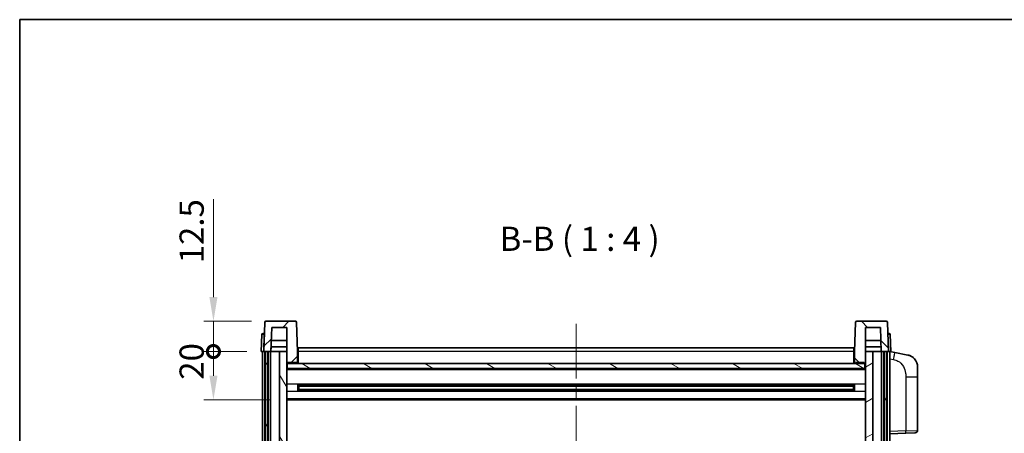
# Model space of a CAD drawing. Units: millimetres. Extents: x 0 to 9063, y 0 to 1124.
# Drawn here: x 1574 to 1981, y 953 to 1124 of the extents above; entities that cross this region are included whole.
import ezdxf

# ---------------------------------------------------------------- set-up
doc = ezdxf.new("R2010")
doc.units = ezdxf.units.MM
doc.header["$LTSCALE"] = 4
doc.linetypes.add('CHAIN', pattern=[0.3543, 0.2362, -0.0295, 0.0591, -0.0295])
doc.layers.get('Defpoints').update_dxf_attribs({"lineweight": 25})
for name, color, linetype, lineweight in [('Border (ISO)', 7, 'Continuous', 35), ('Centerline (ISO)', 131, 'Continuous', 18), ('Dimension (ISO)', 7, 'Continuous', 18), ('Hatch (ISO)', 1, 'Continuous', 18), ('Symbol (ISO)', 7, 'Continuous', 18), ('Visible (ISO)', 7, 'Continuous', 35), ('Visible Narrow (ISO)', 7, 'Continuous', 25)]:
    doc.layers.add(name, color=color, linetype=linetype, lineweight=lineweight)
doc.styles.add('Note Text (TK)', font='txt')
doc.dimstyles.new('Default - Method 1b (TK)', dxfattribs={"dimscale": 4, "dimtxt": 2.5, "dimasz": 2.5, "dimexe": 1, "dimexo": 1.5, "dimgap": 1, "dimtad": 1, "dimtoh": 1, "dimrnd": 1e-08, "dimdsep": 46, "dimtxsty": 'Note Text (TK)', "dimcen": 0.09, "dimdle": 5, "dimclrd": 100, "dimclre": 100, "dimclrt": 7, "dimadec": 1, "dimazin": 1, "dimtfac": 1, "dimtmove": 0, "dimatfit": 3, "dimfxl": 1, "dimtolj": 1, "dimlwd": -1, "dimlwe": -1, "dimarcsym": 0})

# ---------------------------------------------------------------- blocks, each defined once
blk = doc.blocks.new('図面枠 tk図枠')
at = {"layer": 'Border (ISO)'}
for q in [(405.5, 289), (14.5, 8)]:
    blk.add_line((14.5, 289), q, dxfattribs=at)
blk = doc.blocks.new('_DotSmall')
at = {"color": 0, "linetype": 'ByBlock', "const_width": 0.5}
blk.add_lwpolyline([(-0.0625, 0, 1), (0.0625, 0, 1)], format="xyb", close=True, dxfattribs=at)
blk = doc.blocks.new('*D224')
at = {"layer": 'Defpoints', "color": 0}
for p in [(1654, 986.76), (1673.75, 986.76), (1683.25, 966.76)]:
    blk.add_point(p, dxfattribs=at)
at = {"layer": 'Dimension (ISO)', "color": 100}
for p, q in [((1667.75, 986.76), (1650, 986.76)), ((1654, 976.76), (1654, 986.76)), ((1677.25, 966.76), (1650, 966.76))]:
    blk.add_line(p, q, dxfattribs=at)
blk.add_solid([(1652.34, 976.76), (1655.67, 976.76), (1654, 966.76)], dxfattribs=at)
at = {"layer": 'Dimension (ISO)', "color": 100, "xscale": 10, "yscale": 10, "zscale": 10, "rotation": 90}
blk.add_blockref('_DotSmall', (1654, 986.76), dxfattribs=at)
at = {"layer": 'Dimension (ISO)', "color": 7, "insert": (1645, 975.11), "char_height": 10, "attachment_point": 4, "rotation": 90, "style": 'Note Text (TK)'}
blk.add_mtext('\\A1;20', dxfattribs=at)
blk = doc.blocks.new('*D225')
at = {"layer": 'Defpoints', "color": 0}
for p in [(1654, 999.26), (1675.67, 999.26), (1673.75, 986.76)]:
    blk.add_point(p, dxfattribs=at)
at = {"layer": 'Dimension (ISO)', "color": 100}
for p, q in [((1654, 1009.26), (1654, 1049.76)), ((1669.67, 999.26), (1650, 999.26)), ((1654, 986.76), (1654, 999.26)), ((1667.75, 986.76), (1650, 986.76)), ((1654, 986.76), (1654, 976.76))]:
    blk.add_line(p, q, dxfattribs=at)
blk.add_solid([(1652.34, 1009.26), (1655.67, 1009.26), (1654, 999.26)], dxfattribs=at)
at = {"layer": 'Dimension (ISO)', "color": 100, "xscale": 10, "yscale": 10, "zscale": 10, "rotation": 90}
blk.add_blockref('_DotSmall', (1654, 986.76), dxfattribs=at)
at = {"layer": 'Dimension (ISO)', "color": 7, "insert": (1645, 1023.26), "char_height": 10, "attachment_point": 4, "rotation": 90, "style": 'Note Text (TK)'}
blk.add_mtext('\\A1;12.5', dxfattribs=at)

msp = doc.modelspace()

# ---------------------------------------------------------------- hatches: boundary and pattern name
at = {"layer": 'Hatch (ISO)'}
h = msp.add_hatch(dxfattribs=at)
h.set_pattern_fill('ANSI31', color=256, scale=101.6, style=0)
h.set_pattern_definition([(45, (1516, -32), (-8.98026, 8.98026), [])])
edge = h.paths.add_edge_path()
edge.add_line((1687.8325, 999.2615), (1675.6713, 999.2615))
edge.add_ellipse((1675.6713, 998.7615), major_axis=(0, 0.5), ratio=1, start_angle=0, end_angle=88)
edge.add_line((1675.1716, 998.7789), (1674.7519, 986.7615))
edge.add_line((1674.7519, 986.7615), (1675.5019, 986.7615))
edge.add_line((1675.5019, 986.7615), (1676.5019, 986.7615))
edge.add_line((1676.5019, 986.7615), (1677.7537, 986.7615))
edge.add_line((1677.7537, 986.7615), (1678.1029, 996.7615))
edge.add_line((1678.1029, 996.7615), (1684.2519, 996.7615))
edge.add_line((1684.2519, 996.7615), (1684.2519, 986.7615))
edge.add_line((1684.2519, 986.7615), (1684.2519, 981.7615))
edge.add_line((1684.2519, 981.7615), (1684.5019, 981.7615))
edge.add_line((1684.5019, 981.7615), (1684.7519, 981.7615))
edge.add_line((1684.7519, 981.7615), (1684.7519, 982.2615))
edge.add_line((1684.7519, 982.2615), (1688.2519, 982.2615))
edge.add_line((1688.2519, 982.2615), (1688.2519, 981.7615))
edge.add_line((1688.2519, 981.7615), (1688.7519, 981.7615))
edge.add_line((1688.7519, 981.7615), (1688.7519, 986.7615))
edge.add_line((1688.7519, 986.7615), (1688.3322, 998.7789))
edge.add_ellipse((1687.8325, 998.7615), major_axis=(0.4997, 0.0174), ratio=1, start_angle=0, end_angle=88)
h = msp.add_hatch(dxfattribs=at)
h.set_pattern_fill('ANSI31', color=256, scale=101.6, angle=90.00021, style=0)
h.set_pattern_definition([(135.0002, (1516, -32), (-8.98022, -8.98029), [])])
edge = h.paths.add_edge_path()
edge.add_line((1931.8325, 999.2615), (1919.6713, 999.2615))
edge.add_ellipse((1919.6713, 998.7615), major_axis=(0, 0.5), ratio=1, start_angle=0, end_angle=88)
edge.add_line((1919.1716, 998.7789), (1918.7519, 986.7615))
edge.add_line((1918.7519, 986.7615), (1918.7519, 981.7615))
edge.add_line((1918.7519, 981.7615), (1919.2519, 981.7615))
edge.add_line((1919.2519, 981.7615), (1919.2519, 982.2615))
edge.add_line((1919.2519, 982.2615), (1922.7519, 982.2615))
edge.add_line((1922.7519, 982.2615), (1922.7519, 981.7615))
edge.add_line((1922.7519, 981.7615), (1923.0019, 981.7615))
edge.add_line((1923.0019, 981.7615), (1923.2519, 981.7615))
edge.add_line((1923.2519, 981.7615), (1923.2519, 986.7615))
edge.add_line((1923.2519, 986.7615), (1923.2519, 996.7615))
edge.add_line((1923.2519, 996.7615), (1929.4009, 996.7615))
edge.add_line((1929.4009, 996.7615), (1929.7501, 986.7615))
edge.add_line((1929.7501, 986.7615), (1931.0019, 986.7615))
edge.add_line((1931.0019, 986.7615), (1932.0019, 986.7615))
edge.add_line((1932.0019, 986.7615), (1932.7519, 986.7615))
edge.add_line((1932.7519, 986.7615), (1932.3322, 998.7789))
edge.add_ellipse((1931.8325, 998.7615), major_axis=(0.4997, 0.0174), ratio=1, start_angle=0, end_angle=88)
h = msp.add_hatch(dxfattribs=at)
h.set_pattern_fill('ANSI31', color=256, scale=101.6, angle=14.999978, style=0)
h.set_pattern_definition([(60, (1516, -32), (-10.99852, 6.35), [])])
h.paths.add_polyline_path([(1931.0019, 986.7615), (1931.0019, 787.2615), (1932.0019, 787.2615), (1932.0019, 986.7615)])
h.paths.add_polyline_path([(1675.5019, 986.7615), (1675.5019, 787.2615), (1676.5019, 787.2615), (1676.5019, 986.7615)])
h = msp.add_hatch(dxfattribs=at)
h.set_pattern_fill('ANSI31', color=256, scale=101.6, angle=75.000175, style=0)
h.set_pattern_definition([(120.0002, (1516, -32), (-10.9985, -6.35003), [])])
h.paths.add_polyline_path([(1681.2519, 791.7615), (1681.2519, 790.2615), (1681.2519, 789.2615), (1684.2519, 789.2615), (1684.2519, 791.7615)])
h.paths.add_polyline_path([(1681.2519, 798.2615), (1681.2519, 796.7615), (1684.2519, 796.7615), (1684.2519, 799.1615), (1684.2519, 822.0115), (1681.2519, 822.0115)])
h.paths.add_polyline_path([(1684.2519, 939.5115), (1681.2519, 939.5115), (1681.2519, 826.5115), (1684.2519, 826.5115)])
h.paths.add_polyline_path([(1681.2519, 944.0115), (1684.2519, 944.0115), (1684.2519, 981.7615), (1684.2519, 986.7615), (1681.2519, 986.7615)])
h = msp.add_hatch(dxfattribs=at)
h.set_pattern_fill('ANSI31', color=256, scale=101.6, angle=-14.999978, style=0)
h.set_pattern_definition([(30, (1516, -32), (-6.35, 10.99852), [])])
h.paths.add_polyline_path([(1926.2519, 790.2615), (1926.2519, 791.7615), (1923.2519, 791.7615), (1923.2519, 789.2615), (1926.2519, 789.2615)])
h.paths.add_polyline_path([(1923.2519, 944.0115), (1926.2519, 944.0115), (1926.2519, 986.7615), (1923.2519, 986.7615), (1923.2519, 981.7615)])
h.paths.add_polyline_path([(1926.2519, 796.7615), (1926.2519, 798.2615), (1926.2519, 822.0115), (1923.2519, 822.0115), (1923.2519, 799.1615), (1923.2519, 796.7615)])
h.paths.add_polyline_path([(1923.2519, 826.5115), (1926.2519, 826.5115), (1926.2519, 939.5115), (1923.2519, 939.5115)])
h = msp.add_hatch(dxfattribs=at)
h.set_pattern_fill('ANSI31', color=256, scale=101.6, angle=105.000246, style=0)
h.set_pattern_definition([(150.0002, (1516, -32), (-6.34995, -10.99855), [])])
h.paths.add_polyline_path([(1684.5019, 981.7615), (1684.5019, 979.7615), (1923.0019, 979.7615), (1923.0019, 981.7615), (1922.7519, 981.7615), (1919.2519, 981.7615), (1918.7519, 981.7615), (1688.7519, 981.7615), (1688.2519, 981.7615), (1684.7519, 981.7615)])

# ---------------------------------------------------------------- linework, layer by layer
at = {"layer": 'Centerline (ISO)', "linetype": 'CHAIN', "ltscale": 23.990969}
msp.add_line((1803.7519, 998.2615), (1803.7519, 759.2615), dxfattribs=at)
at = {"layer": 'Visible (ISO)'}
for p, q in [((1675.1716, 998.7789), (1674.7519, 986.7615)), ((1687.8325, 999.2615), (1675.6713, 999.2615)), ((1677.7537, 986.7615), (1678.1029, 996.7615)), ((1678.1029, 996.7615), (1684.2519, 996.7615)), ((1684.2519, 996.7615), (1684.2519, 981.7615)), ((1688.7519, 986.7615), (1688.3322, 998.7789)), ((1919.1716, 998.7789), (1918.7519, 986.7615)), ((1931.8325, 999.2615), (1919.6713, 999.2615)), ((1923.2519, 981.7615), (1923.2519, 996.7615)), ((1923.2519, 996.7615), (1929.4009, 996.7615)), ((1929.4009, 996.7615), (1929.7501, 986.7615)), ((1932.7519, 986.7615), (1932.3322, 998.7789)), ((1673.997, 993.7789), (1673.7519, 986.7615)), ((1674.4967, 994.2615), (1674.9963, 994.2615)), ((1675.0138, 994.2615), (1674.9963, 994.2615)), ((1932.5075, 994.2615), (1932.49, 994.2615)), ((1932.5075, 994.2615), (1933.0072, 994.2615)), ((1933.7519, 986.7615), (1933.5068, 993.7789)), ((1677.7543, 986.7615), (1677.8242, 988.7615)), ((1684.2519, 988.7615), (1677.8236, 988.7615)), ((1684.2519, 991.2615), (1677.9109, 991.2615)), ((1689.0019, 988.2615), (1918.5019, 988.2615)), ((1689.0019, 986.7615), (1689.0019, 988.2615)), ((1918.5019, 988.2615), (1918.5019, 986.7615)), ((1929.5929, 991.2615), (1923.2519, 991.2615)), ((1929.6802, 988.7615), (1923.2519, 988.7615)), ((1929.7495, 986.7615), (1929.6796, 988.7615)), ((1674.7513, 986.7615), (1673.7519, 986.7615)), ((1674.2519, 789.2615), (1674.2519, 986.7615)), ((1674.7519, 986.7615), (1674.7513, 986.7615)), ((1674.7519, 986.7615), (1677.7537, 986.7615)), ((1675.2519, 789.2615), (1675.2519, 986.7615)), ((1675.5019, 986.7615), (1675.5019, 787.2615)), ((1676.5019, 986.7615), (1675.5019, 986.7615)), ((1676.5019, 787.2615), (1676.5019, 986.7615)), ((1676.6019, 789.2615), (1676.6019, 986.7615)), ((1677.6019, 789.2615), (1677.6019, 986.7615)), ((1681.2519, 986.7615), (1677.7537, 986.7615)), ((1684.2519, 986.7615), (1681.2519, 986.7615)), ((1681.2519, 986.7615), (1681.2519, 944.0115)), ((1684.2519, 944.0115), (1684.2519, 986.7615)), ((1689.0019, 986.7615), (1688.7519, 986.7615)), ((1688.7519, 981.7615), (1688.7519, 986.7615)), ((1689.0019, 986.7615), (1689.0019, 981.7615)), ((1918.7519, 986.7615), (1918.5019, 986.7615)), ((1918.5019, 981.7615), (1918.5019, 986.7615)), ((1918.7519, 986.7615), (1918.7519, 981.7615)), ((1926.2519, 986.7615), (1923.2519, 986.7615)), ((1923.2519, 986.7615), (1923.2519, 944.0115)), ((1926.2519, 944.0115), (1926.2519, 986.7615)), ((1929.7501, 986.7615), (1926.2519, 986.7615)), ((1929.7501, 986.7615), (1932.7519, 986.7615)), ((1929.9019, 789.2615), (1929.9019, 986.7615)), ((1930.9019, 789.2615), (1930.9019, 986.7615)), ((1931.0019, 986.7615), (1931.0019, 787.2615)), ((1932.0019, 986.7615), (1931.0019, 986.7615)), ((1932.0019, 787.2615), (1932.0019, 986.7615)), ((1932.2519, 789.2615), (1932.2519, 986.7615)), ((1932.7525, 986.7615), (1932.7519, 986.7615)), ((1933.7519, 986.7615), (1932.7525, 986.7615)), ((1933.2519, 789.2615), (1933.2519, 986.7615)), ((1935.3471, 986.3542), (1933.2519, 986.7615)), ((1940.7059, 985.3125), (1935.3471, 986.3542)), ((1684.2519, 981.7615), (1684.7519, 981.7615)), ((1684.5019, 981.7615), (1684.5019, 979.7615)), ((1923.0019, 981.7615), (1684.5019, 981.7615)), ((1684.7519, 981.7615), (1684.7519, 982.2615)), ((1684.7519, 982.2615), (1688.2519, 982.2615)), ((1688.2519, 982.2615), (1688.2519, 981.7615)), ((1688.2519, 981.7615), (1688.7519, 981.7615)), ((1689.0019, 981.8615), (1688.7519, 981.8615)), ((1918.7519, 981.8615), (1918.5019, 981.8615)), ((1918.7519, 981.7615), (1919.2519, 981.7615)), ((1919.2519, 981.7615), (1919.2519, 982.2615)), ((1919.2519, 982.2615), (1922.7519, 982.2615)), ((1922.7519, 982.2615), (1922.7519, 981.7615)), ((1922.7519, 981.7615), (1923.2519, 981.7615)), ((1923.0019, 979.7615), (1923.0019, 981.7615)), ((1944.7519, 980.4044), (1944.7519, 976.2718)), ((1923.2519, 979.6615), (1684.2519, 979.6615)), ((1684.5019, 979.7615), (1923.0019, 979.7615)), ((1944.7519, 954.1287), (1944.7519, 976.2718)), ((1688.8224, 970.584), (1688.8224, 972.9389)), ((1918.4075, 972.8371), (1689.0963, 972.8371)), ((1689.2519, 972.8371), (1689.2519, 970.6858)), ((1695.0519, 972.5689), (1689.2519, 972.5689)), ((1918.2519, 972.5094), (1689.2519, 972.5094)), ((1695.0519, 972.8371), (1695.0519, 972.644)), ((1695.0519, 972.5689), (1695.0519, 972.644)), ((1912.4519, 972.644), (1912.4519, 972.8371)), ((1912.4519, 972.644), (1912.4519, 972.5689)), ((1918.2519, 972.5689), (1912.4519, 972.5689)), ((1918.2519, 970.6858), (1918.2519, 972.8371)), ((1918.6814, 972.9389), (1918.6814, 970.584)), ((1918.4075, 970.6858), (1689.0963, 970.6858)), ((1918.2519, 971.0135), (1689.2519, 971.0135)), ((1689.2519, 970.9541), (1695.0519, 970.9541)), ((1695.0519, 970.879), (1695.0519, 970.9541)), ((1695.0519, 970.879), (1695.0519, 970.6858)), ((1912.4519, 970.9541), (1918.2519, 970.9541)), ((1912.4519, 970.9541), (1912.4519, 970.879)), ((1912.4519, 970.6858), (1912.4519, 970.879)), ((1923.2519, 966.7615), (1684.2519, 966.7615)), ((1933.2519, 952.7615), (1939.9264, 952.9945)), ((1943.7868, 953.1294), (1939.9264, 952.9945))]:
    msp.add_line(p, q, dxfattribs=at)
for centre, radius, start, end in [((1675.6713, 998.7615), 0.5, 90, 178), ((1687.8325, 998.7615), 0.5, 2, 90), ((1919.6713, 998.7615), 0.5, 90, 178), ((1931.8325, 998.7615), 0.5, 2, 90), ((1674.4967, 993.7615), 0.5, 90, 178), ((1933.0072, 993.7615), 0.5, 2, 90), ((1939.7519, 980.4044), 5, 0, 41.09567), ((1943.7519, 954.1287), 1, 272, 0)]:
    msp.add_arc(centre, radius, start, end, dxfattribs=at)
for points, knots in [([(1940.7059, 985.3125), (1940.8075, 985.2928), (1940.9088, 985.2698), (1941.0675, 985.2286), (1941.1259, 985.2123), (1941.4469, 985.1164), (1941.7048, 985.0157), (1942.1723, 984.7863), (1942.3863, 984.6614), (1942.7246, 984.4283), (1942.8562, 984.3275), (1943.0804, 984.1379), (1943.1764, 984.0498), (1943.3119, 983.9159), (1943.3568, 983.8698), (1943.4205, 983.8018), (1943.4415, 983.779), (1943.4818, 983.7343), (1943.5007, 983.7131), (1943.52, 983.691)], [0, 0, 0, 0, 0.031817178, 0.031817178, 0.050452113, 0.050452113, 0.134929933, 0.134929933, 0.208678987, 0.208678987, 0.258212634, 0.258212634, 0.298091577, 0.298091577, 0.318896146, 0.318896146, 0.329513015, 0.329513015, 0.340218293, 0.340218293, 0.340218293, 0.340218293]), ([(1940.7059, 985.3125), (1940.8825, 985.2782), (1941.0581, 985.2341), (1941.3117, 985.1557), (1941.3928, 985.1283), (1941.7227, 985.0073), (1941.967, 984.8951), (1942.3992, 984.6522), (1942.592, 984.5259), (1942.8965, 984.295), (1943.0158, 984.1953), (1943.1995, 984.0271), (1943.2688, 983.9597), (1943.3672, 983.8587), (1943.3996, 983.8244), (1943.4618, 983.7568), (1943.4906, 983.7247), (1943.52, 983.691)], [0, 0, 0, 0, 0.055151579, 0.055151579, 0.081398944, 0.081398944, 0.162714309, 0.162714309, 0.230969498, 0.230969498, 0.277734391, 0.277734391, 0.307873407, 0.307873407, 0.323370755, 0.323370755, 0.339065947, 0.339065947, 0.339065947, 0.339065947])]:
    msp.add_open_spline(points, degree=3, knots=knots, dxfattribs=at)
at = {"layer": 'Visible Narrow (ISO)'}
for p, q in [((1674.7513, 986.7615), (1674.9963, 993.7789)), ((1674.9963, 993.7789), (1674.9963, 994.2615)), ((1674.9963, 993.7789), (1674.997, 993.7789)), ((1932.5068, 993.7789), (1932.5075, 993.7789)), ((1932.5075, 993.7789), (1932.5075, 994.2615)), ((1932.5075, 993.7789), (1932.7525, 986.7615)), ((1689.0019, 986.2615), (1688.7519, 986.2615)), ((1918.5019, 986.7615), (1689.0019, 986.7615)), ((1918.7519, 986.2615), (1918.5019, 986.2615)), ((1689.0019, 982.2615), (1688.7519, 982.2615)), ((1918.7519, 982.2615), (1918.5019, 982.2615)), ((1933.2519, 983.7257), (1934.8793, 983.4093)), ((1923.2519, 979.2615), (1684.2519, 979.2615)), ((1939.9264, 976.2718), (1944.7519, 976.2718)), ((1939.9264, 976.2718), (1939.9264, 953.9939)), ((1923.2519, 973.2371), (1684.2519, 973.2371)), ((1912.4519, 972.644), (1695.0519, 972.644)), ((1923.2519, 970.2858), (1684.2519, 970.2858)), ((1912.4519, 970.879), (1695.0519, 970.879)), ((1923.2519, 967.2615), (1684.2519, 967.2615)), ((1939.9264, 953.9939), (1933.2519, 953.7609)), ((1939.9264, 953.9939), (1944.7519, 954.1287))]:
    msp.add_line(p, q, dxfattribs=at)
for centre, major_axis, ratio, start_param, end_param in [((1674.997, 993.7615), (1, -0.0174), 0.01743381, 1.57170981, 3.14128816), ((1932.5068, 993.7615), (1, 0.0174), 0.01743381, 0.00030449, 1.56988285), ((1934.7746, 983.4093), (0.5724, 2.9449), 0.03425905, 4.71904817, 6.28318531), ((1939.8915, 953.9939), (0.0349, -0.9994), 0.03487826, 0, 1.56957835)]:
    msp.add_ellipse(centre, major_axis=major_axis, ratio=ratio, start_param=start_param, end_param=end_param, dxfattribs=at)
msp.add_open_spline([(1934.8793, 983.4093), (1935.4359, 983.3011), (1936.0548, 983.1607), (1936.6628, 982.8432), (1937.5154, 982.398), (1938.3299, 981.5981), (1938.9044, 980.6056), (1939.4044, 979.7417), (1939.7095, 978.761), (1939.8355, 977.878), (1939.9203, 977.283), (1939.9264, 976.7383), (1939.9264, 976.2718)], degree=3, knots=[0, 0, 0, 0, 0.22498324, 0.22498324, 0.22498324, 0.54043573, 0.54043573, 0.54043573, 0.81501171, 0.81501171, 0.81501171, 1, 1, 1, 1], dxfattribs=at)

# ---------------------------------------------------------------- block references
at = {"xscale": 4, "yscale": 4, "zscale": 4}
msp.add_blockref('図面枠 tk図枠', (1516, -32), dxfattribs=at)

# ---------------------------------------------------------------- texts
at = {"layer": 'Symbol (ISO)', "color": 7, "insert": (1772.1785, 1025.2689), "char_height": 10, "attachment_point": 7, "style": 'Note Text (TK)'}
msp.add_mtext('B-B ( 1 : 4 )', dxfattribs=at)

# ---------------------------------------------------------------- dimensions: what is measured, and where the dimension line sits
at = {"layer": 'Dimension (ISO)', "color": 100}
for base, p1, p2, override, picture, middle in [((1654.0019, 999.2615), (1673.7519, 986.7615), (1675.6713, 999.2615), {"dimscale": 0, "dimtxt": 10, "dimasz": 10, "dimexe": 4, "dimexo": 6, "dimgap": 4, "dimtoh": 0, "dimdec": 2, "dimblk1": 'DotSmall', "dimsah": 1, "dimcen": 0.36, "dimdle": 0, "dimtol": 0, "dimlim": 0, "dimtp": 0, "dimtm": 0, "dimtdec": 2, "dimtix": 0, "dimtofl": 1, "dimtmove": 0, "dimatfit": 1}, '*D225', (1654.0019, 1034.5115)), ((1654.0019, 986.7615), (1683.2519, 966.7615), (1673.7519, 986.7615), {"dimscale": 0, "dimtxt": 10, "dimasz": 10, "dimexe": 4, "dimexo": 6, "dimgap": 4, "dimtoh": 0, "dimdec": 2, "dimblk2": 'DotSmall', "dimsah": 1, "dimcen": 0.36, "dimdle": 0, "dimtol": 0, "dimlim": 0, "dimtp": 0, "dimtm": 0, "dimtdec": 2, "dimtix": 0, "dimtofl": 1, "dimtmove": 0, "dimatfit": 1}, '*D224', (1654.0019, 981.7615))]:
    dim = msp.add_linear_dim(base=base, p1=p1, p2=p2, angle=90, dimstyle='Default - Method 1b (TK)', override=override, dxfattribs=at)
    dim.commit()
    dim.dimension.update_dxf_attribs({"geometry": picture, "text_midpoint": middle, "dimtype": 160})

doc.saveas('drawing.dxf')
